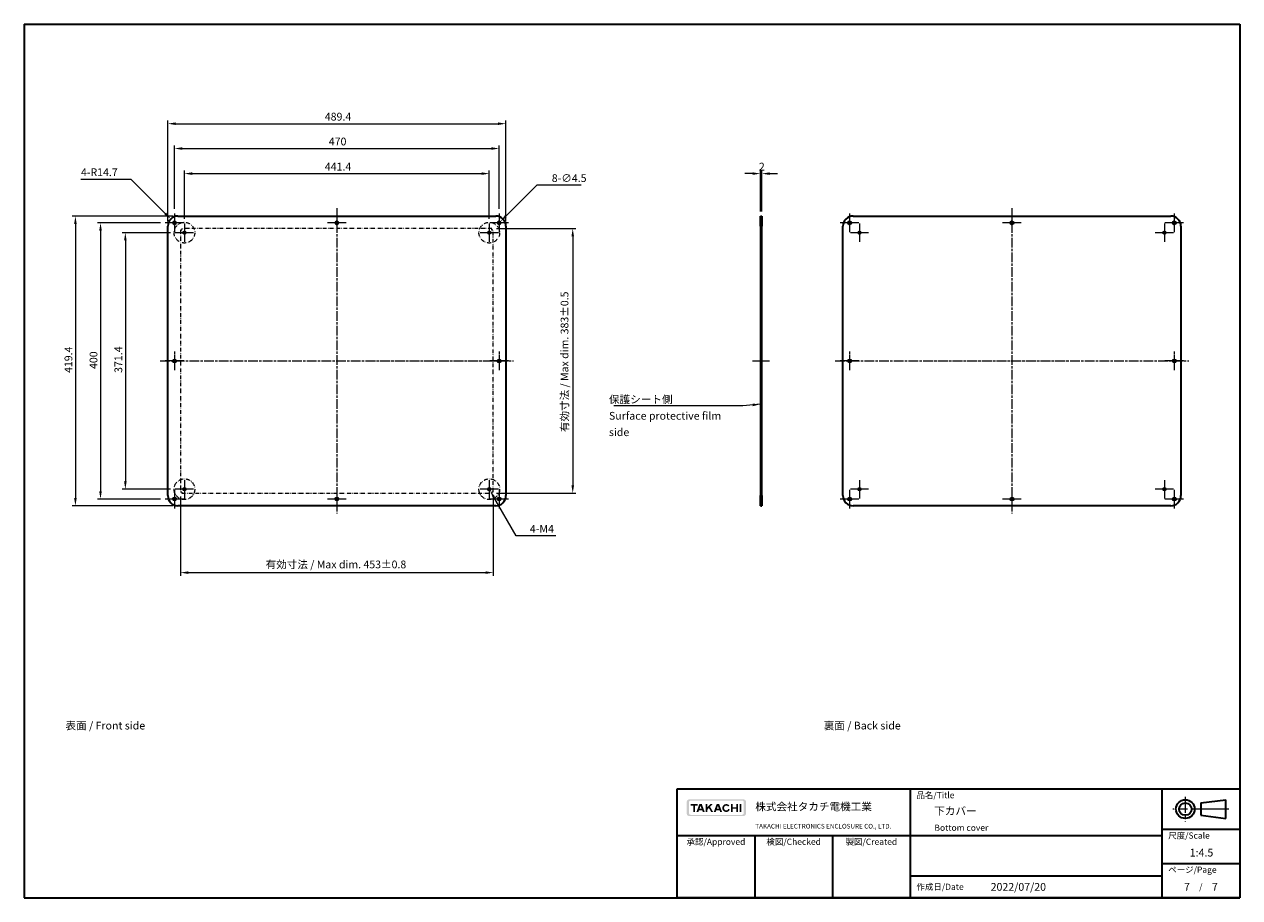
# Model space of a CAD drawing. Units: millimetres. Extents: x 0 to 11008, y 0 to 2108.
# Drawn here: x 9248 to 11008, y 0 to 1264 of the extents above; entities that cross this region are included whole.
import ezdxf
from ezdxf.enums import TextEntityAlignment as Align

# ---------------------------------------------------------------- set-up
doc = ezdxf.new("R2010")
doc.units = ezdxf.units.MM
doc.header["$LTSCALE"] = 2.5
doc.linetypes.add('CHAIN', pattern=[0.35429999999999995, 0.2362, -0.0295, 0.0591, -0.0295])
doc.linetypes.add('DASH_DOUBLE_DOT', pattern=[0.43979999999999997, 0.24, -0.06, 0.0098, -0.06, 0.01, -0.06])
doc.layers.get('Defpoints').update_dxf_attribs({"lineweight": 25})
for name, color, linetype, lineweight in [('Border (ISO)', 7, 'Continuous', 35), ('Center Mark (ISO)', 131, 'Continuous', 18), ('Centerline (ISO)', 131, 'Continuous', 18), ('Dimension (ISO)', 7, 'Continuous', 18), ('Dimension (ISO) @ 1', 7, 'Continuous', 18), ('Hatch (ISO)', 1, 'Continuous', 18), ('Sketch Geometry (ISO)', 7, 'Continuous', 18), ('Symbol (ISO)', 7, 'Continuous', 18), ('Symbol (ISO) @ 1', 7, 'Continuous', 18), ('Title (ISO)', 7, 'Continuous', 35), ('Visible (ISO)', 7, 'Continuous', 35), ('Visible Narrow (ISO)', 7, 'Continuous', 25)]:
    doc.layers.add(name, color=color, linetype=linetype, lineweight=lineweight)
doc.styles.add('Note Text (TK)', font='MS PGothic.ttf')
doc.styles.add('文字スタイル67', font='arial.ttf')
doc.styles.add('文字スタイル80', font='arial.ttf')
doc.dimstyles.new('Default - Method 1b (TK)', dxfattribs={"dimscale": 2.5, "dimtxt": 2.5, "dimasz": 2.5, "dimexe": 1, "dimexo": 1.499999999999999, "dimgap": 1, "dimtad": 1, "dimrnd": 1e-08, "dimdsep": 46, "dimtxsty": 'Note Text (TK)', "dimcen": 0.09, "dimdle": 5, "dimclrd": 100, "dimclre": 100, "dimclrt": 7, "dimadec": 1, "dimazin": 1, "dimtfac": 1, "dimtmove": 0, "dimatfit": 3, "dimfxl": 1, "dimtolj": 1, "dimlwd": -1, "dimlwe": -1, "dimarcsym": 0})
doc.dimstyles.new('Default - Method 1b (TK)$7', dxfattribs={"dimscale": 2.5, "dimtxt": 2.5, "dimasz": 2.5, "dimexe": 1, "dimexo": 1.499999999999999, "dimgap": 1, "dimtad": 1, "dimrnd": 1e-08, "dimdsep": 46, "dimtxsty": 'Note Text (TK)', "dimcen": 0.09, "dimdle": 5, "dimclrd": 100, "dimclre": 100, "dimclrt": 7, "dimadec": 1, "dimazin": 1, "dimtfac": 1, "dimtmove": 0, "dimatfit": 3, "dimfxl": 1, "dimtolj": 1, "dimlwd": -1, "dimlwe": -1, "dimarcsym": 0})

# ---------------------------------------------------------------- blocks, each defined once
blk = doc.blocks.new('図面枠 tk図枠')
at = {"layer": 'Border (ISO)'}
for p, q in [((14.49999999999999, 289), (405.4999999999999, 289)), ((14.49999999999999, 289), (14.50000000000001, 8.000000000000007)), ((405.4999999999999, 289), (405.4999999999999, 8.000000000000007)), ((14.50000000000001, 8.000000000000007), (405.4999999999999, 8.000000000000007))]:
    blk.add_line(p, q, dxfattribs=at)
blk = doc.blocks.new('表題欄 tk表題欄')
at = {"layer": 'Hatch (ISO)'}
h = blk.add_hatch(color=256, dxfattribs=at)
edge = h.paths.add_edge_path(flags=0)
edge.add_arc((95.57537688673352, 236.2990653650367), 0.5958259999999996, 269.9999999999897, 360)
edge.add_line((96.17120288673351, 236.2990653650368), (96.17120288673348, 239.7107813650365))
edge.add_arc((95.5753768867335, 239.7107813650366), 0.5958259999999996, 0, 90.0000000000068)
edge.add_line((95.57537688673342, 240.3066073650366), (79.13710888673356, 240.3066073650366))
edge.add_arc((79.13710888673353, 239.7107813650366), 0.5958259999999996, 89.99999999999744, 180)
edge.add_line((78.54128288673353, 239.7107813650365), (78.54128288673331, 236.2990653650368))
edge.add_arc((79.13710888673332, 236.2990653650365), 0.5958259999999996, 180, 270.0000000000231)
edge.add_line((79.13710888673356, 235.7032393650365), (95.57537688673342, 235.7032393650367))
edge = h.paths.add_edge_path()
edge.add_line((77.83935088673357, 239.9556413650366), (77.83935088673357, 236.0542053650368))
edge.add_arc((78.54128288673346, 236.0542053650367), 0.7019319999998935, 180, 270.0000000000087)
edge.add_line((78.54128288673357, 235.3522733650368), (96.17120288673352, 235.3522733650368))
edge.add_arc((96.17120288673351, 236.0542053650367), 0.7019319999998921, 270, 360)
edge.add_line((96.8731348867334, 236.0542053650368), (96.87313488673352, 239.9556413650366))
edge.add_arc((96.1712028867336, 239.9556413650367), 0.7019319999998921, 0, 90.00000000000873)
edge.add_line((96.17120288673348, 240.6575733650367), (78.54128288673357, 240.6575733650366))
edge.add_arc((78.54128288673357, 239.9556413650366), 0.7019319999999984, 90, 180)
for points in [[(79.07181288673355, 239.1476033650369), (79.07181288673355, 238.6578833650367), (79.92066088673353, 238.6578833650367), (79.92066088673353, 236.6581933650368), (80.50832488673353, 236.6581933650368), (80.50832488673353, 238.6578833650367), (81.35717288673355, 238.6578833650367), (81.35717288673355, 239.1476033650369)], [(85.68407849525303, 236.6581933650368), (84.9434673993943, 237.8918698287545), (84.41792288673358, 237.3246628822781), (84.41792288673358, 236.6581933650368), (83.89555488673355, 236.6581933650368), (83.89555488673355, 239.1476033650369), (84.41792288673358, 239.1476033650369), (84.41792288673358, 238.0993979968839), (85.38913556809511, 239.1476033650369), (86.10696490847272, 239.1476033650369), (85.31925422435492, 238.2974470774499), (86.30334488673353, 236.6581933650368)], [(92.09142939614459, 239.1476033650369), (92.09142939614459, 236.6581933650368), (92.60971639614465, 236.6581933650368), (92.60971639614465, 237.6580383650368), (93.76872039614462, 237.6580383650368), (93.76872039614462, 236.6581933650368), (94.28700739614459, 236.6581933650368), (94.28700739614459, 239.1476033650369), (93.76872039614462, 239.1476033650369), (93.76872039614462, 238.1477583650367), (92.60971639614465, 238.1477583650367), (92.60971639614465, 239.1476033650369)], [(94.84202339614467, 239.1476033650369), (94.84202339614467, 236.6581933650368), (95.36439139614473, 236.6581933650368), (95.36439139614473, 239.1476033650369)]]:
    blk.add_hatch(color=256, dxfattribs=at).paths.add_polyline_path(points)
h = blk.add_hatch(color=256, dxfattribs=at)
h.paths.add_polyline_path([(82.59020695886475, 237.7110913650368), (81.95242681460243, 237.7110913650368), (82.27131688673356, 238.5794973650367)], flags=0)
h.paths.add_polyline_path([(82.77903014574996, 237.1968853650368), (81.76360362771717, 237.1968853650368), (81.56578886050404, 236.6581933650368), (80.94907288673355, 236.6581933650368), (81.86321688673357, 239.1476033650369), (82.67941688673353, 239.1476033650369), (83.59356088673351, 236.6581933650368), (82.97684491296302, 236.6581933650368)])
h = blk.add_hatch(color=256, dxfattribs=at)
h.paths.add_polyline_path([(87.52707281460246, 237.7110913650368), (88.16485295886469, 237.7110913650368), (87.84596288673359, 238.5794973650367)], flags=0)
h.paths.add_polyline_path([(87.14043486050403, 236.6581933650368), (87.3382496277172, 237.1968853650368), (88.35367614574989, 237.1968853650368), (88.551490912963, 236.6581933650368), (89.16820688673343, 236.6581933650368), (88.25406288673352, 239.1476033650369), (87.43786288673356, 239.1476033650369), (86.52371888673358, 236.6581933650368)])
h = blk.add_hatch(color=256, dxfattribs=at)
edge = h.paths.add_edge_path()
edge.add_arc((90.52309888673334, 237.9028983650369), 1.273272000000011, 38.55054079078439, 336.5820184016556)
edge.add_line((91.69149139614446, 237.3968543650369), (91.17255542714857, 237.6216113977801))
edge.add_ellipse((90.52309888673352, 237.9028983650369), major_axis=(0, -0.7998759999999119), ratio=0.8673469387756529, start_angle=128.5505407907963, end_angle=426.582018401653, ccw=False)
edge.add_line((91.09381514418376, 238.3576891122095), (91.51887237036831, 238.6964075050431))
at = {"layer": 'Title (ISO)'}
for p, q in [((74.70882392282105, 244.052739026017), (255.7088239228211, 244.052739026017)), ((74.70882392282105, 209.052739026017), (74.70882392282105, 244.052739026017)), ((149.7088239228211, 244.052739026017), (149.7088239228211, 209.052739026017)), ((230.7088239228211, 244.052739026017), (230.7088239228211, 209.052739026017)), ((255.7088239228211, 244.052739026017), (255.7088239228211, 209.052739026017)), ((243.2088239228211, 239.552739026017), (251.2088239228211, 240.5527390260171)), ((243.2088239228211, 239.552739026017), (243.2088239228211, 235.552739026017)), ((251.2088239228211, 234.552739026017), (251.2088239228211, 240.5527390260171)), ((243.2088239228211, 235.552739026017), (251.2088239228211, 234.552739026017)), ((230.7088239228211, 231.052739026017), (255.7088239228211, 231.052739026017)), ((74.70882392282105, 229.052739026017), (230.7088239228211, 229.052739026017)), ((99.70882392282108, 229.052739026017), (99.70882392282108, 209.052739026017)), ((124.708823922821, 229.052739026017), (124.708823922821, 209.052739026017)), ((230.7088239228211, 220.052739026017), (255.7088239228211, 220.052739026017)), ((149.7088239228211, 216.052739026017), (230.7088239228211, 216.052739026017)), ((255.7088239228211, 209.052739026017), (74.70882392282105, 209.052739026017))]:
    blk.add_line(p, q, dxfattribs=at)
at = {"layer": 'Title (ISO)', "color": 4, "linetype": 'CHAIN', "lineweight": 18, "ltscale": 8.889559745788574}
blk.add_line((238.2088239228211, 241.552739026017), (238.2088239228211, 233.552739026017), dxfattribs=at)
at = {"layer": 'Title (ISO)', "color": 4, "linetype": 'CHAIN', "lineweight": 18, "ltscale": 20.00163269042969}
blk.add_line((252.2088239228211, 237.552739026017), (234.2088239228211, 237.552739026017), dxfattribs=at)
at = {"layer": 'Title (ISO)'}
for radius in [3, 2]:
    blk.add_circle((238.2088239228211, 237.552739026017), radius, dxfattribs=at)
at = {"layer": 'Title (ISO)', "color": 1, "char_height": 2.000000029802322, "line_spacing_factor": 1.5, "style": 'Note Text (TK)'}
for s, insert, attachment_point in [('\\fＭＳ Ｐゴシック|b0|i0;{\\H2.0000;品名/Title}', (151.708823922821, 242.052739026017), 4), ('\\fＭＳ Ｐゴシック|b0|i0;{\\H2.0000;承認/Approved}', (87.20882392282108, 227.052739026017), 5), ('\\fＭＳ Ｐゴシック|b0|i0;{\\H2.0000;検図/Checked}', (112.208823922821, 227.052739026017), 5), ('\\fＭＳ Ｐゴシック|b0|i0;{\\H2.0000;製図/Created}', (137.2088239228211, 227.052739026017), 5), ('\\fＭＳ Ｐゴシック|b0|i0;{\\H2.0000;尺度/Scale}', (232.7088239228211, 229.052739026017), 4), ('\\fＭＳ Ｐゴシック|b0|i0;{\\H2.0000;ページ/Page}', (232.7088239228211, 218.052739026017), 4), ('\\fＭＳ Ｐゴシック|b0|i0;{\\H2.0000;作成日/Date}', (151.708823922821, 212.552739026017), 4)]:
    blk.add_mtext(s, dxfattribs=dict(at, insert=insert, attachment_point=attachment_point))
at = {"layer": 'Title (ISO)', "color": 7, "line_spacing_factor": 1.5, "style": 'Note Text (TK)'}
for s, insert, char_height, attachment_point in [('株式会社タカチ電機工業', (99.87313488673345, 238.052739026017), 2.5, 4), ('\\fArial|b0|i0;{\\H1.4986;TAKACHI ELECTRONICS ENCLOSURE CO., LTD.}', (99.87313488673342, 232.052739026017), 1.49859994649887, 4), ('\\fＭＳ Ｐゴシック|b0|i0;{\\H2.0000;/}', (243.2088239228211, 212.5527390260171), 2.000000029802322, 5)]:
    blk.add_mtext(s, dxfattribs=dict(at, insert=insert, char_height=char_height, attachment_point=attachment_point))
at = {"layer": 'Title (ISO)', "color": 7}
for tag, p, height, style in [('<品名>_001', (157.524164831912, 235.7388185714716), 2.5, 'Note Text (TK)'), ('<Title>_001', (157.5099153201013, 230.6521250748138), 1.800000071525573, '文字スタイル80'), ('作成日_001', (175.5824034682756, 211.2814322078352), 2.5, 'Note Text (TK)'), ('<ページ_No.>_001', (237.9488807410029, 211.3027390260171), 2.5, 'Note Text (TK)'), ('<総ページ数>_001', (246.7926307410029, 211.3027390260171), 2.5, 'Note Text (TK)')]:
    blk.add_attdef(tag, p, '', height=height, dxfattribs=dict(at, style=style))
at = {"layer": 'Title (ISO)', "color": 7, "style": 'Note Text (TK)'}
blk.add_attdef('<尺度>', text='', height=2.5, dxfattribs=at).set_placement((243.2088239228211, 223.5527390260171), align=Align.MIDDLE_CENTER)
blk = doc.blocks.new('*D91')
at = {"layer": 'Defpoints', "color": 0}
for p in [(9945.668592028782, 1120.624611281564), (9456.26859202878, 972.1246112815643), (9945.668592028782, 972.1246112815643)]:
    blk.add_point(p, dxfattribs=at)
at = {"layer": 'Dimension (ISO)', "color": 100}
for p, q in [((9456.26859202878, 978.8746112815644), (9456.26859202878, 1125.124611281564)), ((9467.518592028779, 1120.624611281564), (9934.41859202878, 1120.624611281564)), ((9945.668592028782, 978.8746112815644), (9945.668592028782, 1125.124611281564))]:
    blk.add_line(p, q, dxfattribs=at)
for points in [[(9467.518592028779, 1122.499611281564), (9467.518592028779, 1118.749611281564), (9456.26859202878, 1120.624611281564)], [(9934.41859202878, 1122.499611281564), (9934.41859202878, 1118.749611281564), (9945.668592028782, 1120.624611281564)]]:
    blk.add_solid(points, dxfattribs=at)
at = {"layer": 'Dimension (ISO)', "color": 7, "insert": (9683.486347710597, 1130.749611281564), "char_height": 11.25, "attachment_point": 4, "style": 'Note Text (TK)'}
blk.add_mtext('\\A1;489.4', dxfattribs=at)
blk = doc.blocks.new('*D92')
at = {"layer": 'Defpoints', "color": 0}
for p in [(9935.96859202878, 1084.682469587445), (9465.96859202878, 990.6246112815644), (9935.96859202878, 990.6246112815644)]:
    blk.add_point(p, dxfattribs=at)
at = {"layer": 'Dimension (ISO)', "color": 100}
for p, q in [((9465.96859202878, 997.3746112815645), (9465.96859202878, 1089.182469587445)), ((9477.21859202878, 1084.682469587445), (9924.71859202878, 1084.682469587445)), ((9935.96859202878, 997.3746112815645), (9935.96859202878, 1089.182469587445))]:
    blk.add_line(p, q, dxfattribs=at)
for points in [[(9477.21859202878, 1086.557469587446), (9477.21859202878, 1082.807469587446), (9465.96859202878, 1084.682469587445)], [(9924.71859202878, 1086.557469587446), (9924.71859202878, 1082.807469587446), (9935.96859202878, 1084.682469587445)]]:
    blk.add_solid(points, dxfattribs=at)
at = {"layer": 'Dimension (ISO)', "color": 7, "insert": (9689.271148846961, 1094.807469587445), "char_height": 11.25, "attachment_point": 4, "style": 'Note Text (TK)'}
blk.add_mtext('\\A1;470', dxfattribs=at)
blk = doc.blocks.new('*D93')
at = {"layer": 'Defpoints', "color": 0}
for p in [(9921.66859202878, 1048.324611281565), (9480.26859202878, 976.0746112815651), (9921.66859202878, 976.0746112815651)]:
    blk.add_point(p, dxfattribs=at)
at = {"layer": 'Dimension (ISO)', "color": 100}
for p, q in [((9480.26859202878, 982.8246112815651), (9480.26859202878, 1052.824611281565)), ((9491.51859202878, 1048.324611281565), (9910.418592028782, 1048.324611281565)), ((9921.66859202878, 982.8246112815651), (9921.66859202878, 1052.824611281565))]:
    blk.add_line(p, q, dxfattribs=at)
for points in [[(9491.51859202878, 1050.199611281565), (9491.51859202878, 1046.449611281565), (9480.26859202878, 1048.324611281565)], [(9910.418592028782, 1050.199611281565), (9910.418592028782, 1046.449611281565), (9921.66859202878, 1048.324611281565)]]:
    blk.add_solid(points, dxfattribs=at)
at = {"layer": 'Dimension (ISO)', "color": 7, "insert": (9683.486347710597, 1058.449611281565), "char_height": 11.25, "attachment_point": 4, "style": 'Note Text (TK)'}
blk.add_mtext('\\A1;441.4', dxfattribs=at)
blk = doc.blocks.new('*D94')
at = {"layer": 'Defpoints', "color": 0}
for p in [(10316.18246989675, 1048.324611281565), (10314.18246989675, 986.8246112815651), (10316.18246989675, 986.8246112815651)]:
    blk.add_point(p, dxfattribs=at)
at = {"layer": 'Dimension (ISO)', "color": 100}
for p, q in [((10302.93246989675, 1048.324611281565), (10291.68246989676, 1048.324611281565)), ((10314.18246989675, 993.5746112815651), (10314.18246989675, 1052.824611281565)), ((10314.18246989675, 1048.324611281565), (10316.18246989675, 1048.324611281565)), ((10316.18246989675, 993.5746112815651), (10316.18246989675, 1052.824611281565)), ((10327.43246989676, 1048.324611281565), (10338.68246989676, 1048.324611281565))]:
    blk.add_line(p, q, dxfattribs=at)
for points in [[(10302.93246989675, 1050.199611281565), (10302.93246989675, 1046.449611281565), (10314.18246989675, 1048.324611281565)], [(10327.43246989676, 1050.199611281565), (10327.43246989676, 1046.449611281565), (10316.18246989675, 1048.324611281565)]]:
    blk.add_solid(points, dxfattribs=at)
at = {"layer": 'Dimension (ISO)', "color": 7, "insert": (10311.92252671494, 1058.449611281565), "char_height": 11.25, "attachment_point": 4, "style": 'Note Text (TK)'}
blk.add_mtext('\\A1;2', dxfattribs=at)
blk = doc.blocks.new('*D95')
at = {"layer": 'Defpoints', "color": 0}
for p in [(9470.968592028781, 986.8246112815656), (9322.468592028781, 567.4246112815657), (9470.968592028781, 567.4246112815657)]:
    blk.add_point(p, dxfattribs=at)
at = {"layer": 'Dimension (ISO)', "color": 100}
for p, q in [((9464.218592028785, 986.8246112815656), (9317.968592028783, 986.8246112815656)), ((9322.468592028781, 975.5746112815655), (9322.468592028781, 578.6746112815657)), ((9464.218592028785, 567.4246112815657), (9317.968592028783, 567.4246112815657))]:
    blk.add_line(p, q, dxfattribs=at)
for points in [[(9320.593592028783, 975.5746112815655), (9324.343592028785, 975.5746112815655), (9322.468592028781, 986.8246112815656)], [(9320.593592028783, 578.6746112815657), (9324.343592028785, 578.6746112815657), (9322.468592028781, 567.4246112815657)]]:
    blk.add_solid(points, dxfattribs=at)
at = {"layer": 'Dimension (ISO)', "color": 7, "insert": (9312.343592028781, 759.6423669633825), "char_height": 11.25, "attachment_point": 4, "rotation": 90, "style": 'Note Text (TK)'}
blk.add_mtext('\\A1;419.4', dxfattribs=at)
blk = doc.blocks.new('*D96')
at = {"layer": 'Defpoints', "color": 0}
for p in [(9452.468592028785, 977.1246112815649), (9358.817923466488, 577.1246112815646), (9452.468592028785, 577.1246112815646)]:
    blk.add_point(p, dxfattribs=at)
at = {"layer": 'Dimension (ISO)', "color": 100}
for p, q in [((9445.718592028781, 977.1246112815649), (9354.317923466488, 977.1246112815649)), ((9358.817923466488, 965.8746112815649), (9358.817923466488, 588.3746112815646)), ((9445.718592028781, 577.1246112815646), (9354.317923466488, 577.1246112815646))]:
    blk.add_line(p, q, dxfattribs=at)
for points in [[(9356.942923466488, 965.8746112815649), (9360.692923466486, 965.8746112815649), (9358.817923466488, 977.1246112815649)], [(9356.942923466488, 588.3746112815646), (9360.692923466486, 588.3746112815646), (9358.817923466488, 577.1246112815646)]]:
    blk.add_solid(points, dxfattribs=at)
at = {"layer": 'Dimension (ISO)', "color": 7, "insert": (9348.692923466486, 765.4271680997462), "char_height": 11.25, "attachment_point": 4, "rotation": 90, "style": 'Note Text (TK)'}
blk.add_mtext('\\A1;400', dxfattribs=at)
blk = doc.blocks.new('*D97')
at = {"layer": 'Defpoints', "color": 0}
for p in [(9467.018592028784, 962.8246112815656), (9394.768592028782, 591.4246112815657), (9467.018592028784, 591.4246112815657)]:
    blk.add_point(p, dxfattribs=at)
at = {"layer": 'Dimension (ISO)', "color": 100}
for p, q in [((9460.268592028784, 962.8246112815656), (9390.268592028782, 962.8246112815656)), ((9394.768592028782, 951.5746112815655), (9394.768592028782, 602.6746112815657)), ((9460.268592028784, 591.4246112815657), (9390.268592028782, 591.4246112815657))]:
    blk.add_line(p, q, dxfattribs=at)
for points in [[(9392.893592028782, 951.5746112815655), (9396.643592028782, 951.5746112815655), (9394.768592028782, 962.8246112815656)], [(9392.893592028782, 602.6746112815657), (9396.643592028782, 602.6746112815657), (9394.768592028782, 591.4246112815657)]]:
    blk.add_solid(points, dxfattribs=at)
at = {"layer": 'Dimension (ISO)', "color": 7, "insert": (9384.64359202878, 759.7702078724735), "char_height": 11.25, "attachment_point": 4, "rotation": 90, "style": 'Note Text (TK)'}
blk.add_mtext('\\A1;371.4', dxfattribs=at)
blk = doc.blocks.new('*D98')
at = {"layer": 'Defpoints', "color": 0}
for p in [(9460.57412234534, 982.5190809650084), (9470.96859202878, 972.124611281567)]:
    blk.add_point(p, dxfattribs=at)
at = {"layer": 'Dimension (ISO)', "color": 100}
for p, q in [((9330.545738377059, 1040.229449766524), (9402.863753543817, 1040.229449766525)), ((9402.863753543817, 1040.229449766525), (9452.619171056993, 990.4740322533571))]:
    blk.add_line(p, q, dxfattribs=at)
blk.add_solid([(9453.944996271715, 991.7998574680822), (9451.293345842267, 989.1482070386327), (9460.57412234534, 982.5190809650084)], dxfattribs=at)
at = {"layer": 'Dimension (ISO)', "color": 7, "insert": (9330.545738377059, 1050.331949766525), "char_height": 11.25, "attachment_point": 4, "style": 'Note Text (TK)'}
blk.add_mtext('\\A1;\\fＭＳ Ｐゴシック|b0|i0;{\\H11.2050;4-R14.7}', dxfattribs=at)
blk = doc.blocks.new('*D99')
at = {"layer": 'Defpoints', "color": 0}
for p in [(9934.37760177111, 975.5336210238974), (9937.55958228645, 978.7156015392349)]:
    blk.add_point(p, dxfattribs=at)
at = {"layer": 'Dimension (ISO)', "color": 100}
for p, q in [((9990.548852573547, 1031.704871826256), (9945.514533574806, 986.6705528275771)), ((10054.60369372846, 1031.704871826256), (9990.548852573547, 1031.704871826256)), ((9935.563592028779, 977.1246112815671), (9936.373592028782, 977.124611281566)), ((9935.96859202878, 976.7196112815653), (9935.96859202878, 977.5296112815658))]:
    blk.add_line(p, q, dxfattribs=at)
blk.add_solid([(9944.188708360081, 987.9963780423022), (9946.840358789528, 985.3447276128509), (9937.55958228645, 978.7156015392349)], dxfattribs=at)
at = {"layer": 'Dimension (ISO)', "color": 7, "insert": (10012.13929031937, 1041.807371826257), "char_height": 11.25, "attachment_point": 4, "style": 'Note Text (TK)'}
blk.add_mtext('\\A1;\\fＭＳ Ｐゴシック|b0|i0;{\\H11.2050;8-∅4.5}', dxfattribs=at)
blk = doc.blocks.new('*D100')
at = {"layer": 'Defpoints', "color": 0}
for p in [(9474.46859202878, 587.6246112815644), (9927.46859202878, 587.6246112815644), (9927.46859202878, 470.6246112815644)]:
    blk.add_point(p, dxfattribs=at)
at = {"layer": 'Dimension (ISO)', "color": 100}
for p, q in [((9474.46859202878, 580.8746112815644), (9474.46859202878, 466.1246112815644)), ((9927.46859202878, 580.8746112815644), (9927.46859202878, 466.1246112815644)), ((9485.71859202878, 470.6246112815644), (9916.21859202878, 470.6246112815644))]:
    blk.add_line(p, q, dxfattribs=at)
for points in [[(9485.71859202878, 472.4996112815643), (9485.71859202878, 468.7496112815644), (9474.46859202878, 470.6246112815644)], [(9916.21859202878, 472.4996112815643), (9916.21859202878, 468.7496112815644), (9927.46859202878, 470.6246112815644)]]:
    blk.add_solid(points, dxfattribs=at)
at = {"layer": 'Dimension (ISO)', "color": 7, "insert": (9597.927157369688, 482.509724917928), "char_height": 11.25, "attachment_point": 4, "style": 'Note Text (TK)'}
blk.add_mtext('\\A1;\\fＭＳ Ｐゴシック|b0|i0;{\\H11.2050;有効寸法 / Max dim. 453±0.8}', dxfattribs=at)
blk = doc.blocks.new('*D101')
at = {"layer": 'Defpoints', "color": 0}
for p in [(9925.468592028783, 968.6246112815649), (9925.468592028783, 585.6246112815646), (10042.46859202878, 585.6246112815647)]:
    blk.add_point(p, dxfattribs=at)
at = {"layer": 'Dimension (ISO)', "color": 100}
for p, q in [((9932.218592028783, 968.6246112815649), (10046.96859202878, 968.624611281565)), ((10042.46859202878, 957.374611281565), (10042.46859202878, 596.8746112815647)), ((9932.218592028783, 585.6246112815646), (10046.96859202878, 585.6246112815647))]:
    blk.add_line(p, q, dxfattribs=at)
for points in [[(10040.59359202878, 957.374611281565), (10044.34359202878, 957.374611281565), (10042.46859202878, 968.624611281565)], [(10040.59359202878, 596.8746112815647), (10044.34359202878, 596.8746112815647), (10042.46859202878, 585.6246112815647)]]:
    blk.add_solid(points, dxfattribs=at)
at = {"layer": 'Dimension (ISO)', "color": 7, "insert": (10030.58347839241, 674.115009008837), "char_height": 11.25, "attachment_point": 4, "rotation": 90, "style": 'Note Text (TK)'}
blk.add_mtext('\\A1;\\fＭＳ Ｐゴシック|b0|i0;{\\H11.2050;有効寸法 / Max dim. 383±0.5}', dxfattribs=at)
blk = doc.blocks.new('*D90')
at = {"layer": 'Defpoints', "color": 0}
for p in [(9920.668592028778, 593.1566620891304), (9922.668592028782, 589.6925604739967)]:
    blk.add_point(p, dxfattribs=at)
at = {"layer": 'Dimension (ISO)', "color": 100}
for p, q in [((9921.26359202878, 591.4246112815654), (9922.073592028779, 591.4246112815634)), ((9921.66859202878, 591.0196112815651), (9921.66859202878, 591.8296112815651)), ((9960.647923154835, 523.9104293262625), (9928.293592028785, 579.9497746814245)), ((10018.11188885794, 523.9104293262621), (9960.647923154835, 523.9104293262625))]:
    blk.add_line(p, q, dxfattribs=at)
blk.add_solid([(9929.917389660879, 580.8872746814254), (9926.669794396688, 579.0122746814236), (9922.668592028782, 589.6925604739967)], dxfattribs=at)
at = {"layer": 'Dimension (ISO)', "color": 7, "insert": (9976.94711613067, 534.0354293262621), "char_height": 11.25, "attachment_point": 4, "style": 'Note Text (TK)'}
blk.add_mtext('\\A1; \\fＭＳ Ｐゴシック|b0|i0;4-M4', dxfattribs=at)

msp = doc.modelspace()

# ---------------------------------------------------------------- linework, layer by layer
at = {"layer": 'Center Mark (ISO)', "linetype": 'CHAIN', "ltscale": 6.667144298553466}
for p, q in [((9465.96859202878, 990.6246112815644), (9465.96859202878, 963.6246112815644)), ((9700.96859202878, 990.6246112815644), (9700.96859202878, 963.6246112815644)), ((9935.96859202878, 990.6246112815644), (9935.96859202878, 963.6246112815644)), ((10443.29212065494, 990.6246112815644), (10443.29212065494, 963.6246112815644)), ((10678.29212065494, 990.6246112815644), (10678.29212065494, 963.6246112815644)), ((10913.29212065494, 990.6246112815644), (10913.29212065494, 963.6246112815644)), ((9479.468592028777, 977.1246112815644), (9452.46859202878, 977.1246112815644)), ((9714.46859202878, 977.1246112815644), (9687.468592028777, 977.1246112815644)), ((9949.46859202878, 977.1246112815644), (9922.46859202878, 977.1246112815644)), ((10456.79212065494, 977.1246112815644), (10429.79212065494, 977.1246112815644)), ((10691.79212065494, 977.1246112815644), (10664.79212065494, 977.1246112815644)), ((10926.79212065494, 977.1246112815644), (10899.79212065494, 977.1246112815644)), ((9479.468592028777, 777.1246112815644), (9452.46859202878, 777.1246112815644)), ((9465.96859202878, 790.6246112815644), (9465.96859202878, 763.6246112815643)), ((9949.46859202878, 777.1246112815644), (9922.46859202878, 777.1246112815644)), ((9935.96859202878, 790.6246112815644), (9935.96859202878, 763.6246112815643)), ((10456.79212065494, 777.1246112815644), (10429.79212065494, 777.1246112815644)), ((10443.29212065494, 790.6246112815644), (10443.29212065494, 763.6246112815643)), ((10926.79212065494, 777.1246112815644), (10899.79212065494, 777.1246112815644)), ((10913.29212065494, 790.6246112815644), (10913.29212065494, 763.6246112815643)), ((9465.96859202878, 590.6246112815644), (9465.96859202878, 563.6246112815643)), ((9700.96859202878, 590.6246112815644), (9700.96859202878, 563.6246112815643)), ((9935.96859202878, 590.6246112815644), (9935.96859202878, 563.6246112815643)), ((10443.29212065494, 590.6246112815644), (10443.29212065494, 563.6246112815643)), ((10678.29212065494, 590.6246112815644), (10678.29212065494, 563.6246112815643)), ((10913.29212065494, 590.6246112815644), (10913.29212065494, 563.6246112815643)), ((9479.468592028777, 577.1246112815644), (9452.46859202878, 577.1246112815644)), ((9714.46859202878, 577.1246112815644), (9687.468592028777, 577.1246112815644)), ((9949.46859202878, 577.1246112815644), (9922.46859202878, 577.1246112815644)), ((10456.79212065494, 577.1246112815644), (10429.79212065494, 577.1246112815644)), ((10691.79212065494, 577.1246112815644), (10664.79212065494, 577.1246112815644)), ((10926.79212065494, 577.1246112815644), (10899.79212065494, 577.1246112815644))]:
    msp.add_line(p, q, dxfattribs=at)
at = {"layer": 'Center Mark (ISO)', "linetype": 'CHAIN', "ltscale": 6.543676853179931}
for p, q in [((9480.26859202878, 976.0746112815651), (9480.26859202878, 949.574611281565)), ((9921.66859202878, 976.0746112815651), (9921.66859202878, 949.574611281565)), ((10457.59212065494, 976.0746112815651), (10457.59212065494, 949.574611281565)), ((10898.99212065494, 976.0746112815651), (10898.99212065494, 949.574611281565)), ((9493.51859202878, 962.824611281565), (9467.01859202878, 962.824611281565)), ((9934.918592028782, 962.824611281565), (9908.41859202878, 962.824611281565)), ((10470.84212065494, 962.824611281565), (10444.34212065495, 962.824611281565)), ((10912.24212065494, 962.824611281565), (10885.74212065494, 962.824611281565)), ((9480.26859202878, 604.6746112815655), (9480.26859202878, 578.1746112815654)), ((9921.66859202878, 604.6746112815655), (9921.66859202878, 578.1746112815654)), ((10457.59212065494, 604.6746112815655), (10457.59212065494, 578.1746112815654)), ((10898.99212065494, 604.6746112815655), (10898.99212065494, 578.1746112815654)), ((9493.51859202878, 591.4246112815654), (9467.01859202878, 591.4246112815654)), ((9934.918592028782, 591.4246112815654), (9908.41859202878, 591.4246112815654)), ((10470.84212065494, 591.4246112815654), (10444.34212065495, 591.4246112815654)), ((10912.24212065494, 591.4246112815654), (10885.74212065494, 591.4246112815654))]:
    msp.add_line(p, q, dxfattribs=at)
at = {"layer": 'Centerline (ISO)', "linetype": 'CHAIN', "ltscale": 23.99096870422363}
for p, q in [((9700.96859202878, 998.0746112815651), (9700.96859202878, 556.1746112815654)), ((10678.29212065494, 998.0746112815651), (10678.29212065494, 556.1746112815654)), ((9445.01859202878, 777.1246112815644), (9956.918592028782, 777.1246112815644)), ((10422.34212065494, 777.1246112815644), (10934.24212065494, 777.1246112815644))]:
    msp.add_line(p, q, dxfattribs=at)
at = {"layer": 'Centerline (ISO)', "linetype": 'CHAIN', "ltscale": 6.049807071685791}
msp.add_line((10302.93246989676, 777.1246112815644), (10327.43246989676, 777.1246112815644), dxfattribs=at)
at = {"layer": 'Sketch Geometry (ISO)', "color": 4, "linetype": 'DASH_DOUBLE_DOT', "lineweight": 18, "ltscale": 0.3977583944797516}
for p, q in [((9476.468592028777, 968.6246112815643), (9476.468592028777, 966.6246112815644)), ((9925.46859202878, 966.6246112815644), (9925.46859202878, 968.6246112815643)), ((9476.468592028777, 966.6246112815644), (9474.46859202878, 966.6246112815644)), ((9927.46859202878, 966.6246112815644), (9925.46859202878, 966.6246112815644)), ((9474.46859202878, 587.6246112815644), (9476.468592028777, 587.6246112815644)), ((9476.468592028777, 587.6246112815644), (9476.468592028777, 585.6246112815644)), ((9925.46859202878, 585.6246112815644), (9925.46859202878, 587.6246112815644)), ((9925.46859202878, 587.6246112815644), (9927.46859202878, 587.6246112815644))]:
    msp.add_line(p, q, dxfattribs=at)
at = {"layer": 'Sketch Geometry (ISO)', "color": 4, "linetype": 'DASH_DOUBLE_DOT', "lineweight": 18, "ltscale": 9.07483196258545}
for p, q in [((9925.46859202878, 968.6246112815643), (9476.468592028777, 968.6246112815643)), ((9476.468592028777, 585.6246112815644), (9925.46859202878, 585.6246112815644))]:
    msp.add_line(p, q, dxfattribs=at)
at = {"layer": 'Sketch Geometry (ISO)', "color": 4, "linetype": 'DASH_DOUBLE_DOT', "lineweight": 18, "ltscale": 9.119104385375977}
for p, q in [((9474.46859202878, 966.6246112815644), (9474.46859202878, 587.6246112815644)), ((9927.46859202878, 587.6246112815644), (9927.46859202878, 966.6246112815644))]:
    msp.add_line(p, q, dxfattribs=at)
at = {"layer": 'Sketch Geometry (ISO)', "color": 4, "linetype": 'DASH_DOUBLE_DOT', "lineweight": 18, "ltscale": 9.524307250976562}
for centre in [(9480.26859202878, 962.824611281565), (9921.66859202878, 962.824611281565), (9480.26859202878, 591.4246112815654), (9921.66859202878, 591.4246112815654)]:
    msp.add_circle(centre, 14.99999999999999, dxfattribs=at)
at = {"layer": 'Visible (ISO)'}
for p, q in [((9470.96859202878, 986.8246112815651), (9930.96859202878, 986.8246112815651)), ((10314.18246989675, 986.8246112815651), (10316.18246989675, 986.8246112815651)), ((10314.18246989676, 972.1246112815643), (10314.18246989675, 986.8246112815651)), ((10316.18246989675, 986.8246112815651), (10316.18246989676, 972.1246112815643)), ((10448.29212065494, 986.8246112815651), (10908.29212065494, 986.8246112815651)), ((9456.26859202878, 582.1246112815644), (9456.26859202878, 972.1246112815643)), ((9945.668592028782, 972.1246112815643), (9945.668592028782, 582.1246112815644)), ((10314.18246989676, 972.1246112815643), (10314.18246989676, 582.1246112815644)), ((10316.18246989676, 582.1246112815644), (10316.18246989676, 972.1246112815643)), ((10433.59212065494, 582.1246112815644), (10433.59212065494, 972.1246112815643)), ((10922.99212065494, 972.1246112815643), (10922.99212065494, 582.1246112815644)), ((10314.18246989675, 567.4246112815654), (10314.18246989676, 582.1246112815644)), ((10316.18246989676, 582.1246112815644), (10316.18246989675, 567.4246112815654)), ((9930.96859202878, 567.4246112815654), (9470.96859202878, 567.4246112815654)), ((10314.18246989675, 567.4246112815654), (10316.18246989675, 567.4246112815654)), ((10908.29212065494, 567.4246112815654), (10448.29212065494, 567.4246112815654))]:
    msp.add_line(p, q, dxfattribs=at)
for centre, radius in [((9465.96859202878, 977.1246112815644), 2.25), ((9700.96859202878, 977.1246112815644), 2.25), ((9935.96859202878, 977.1246112815644), 2.25), ((10443.29212065494, 977.1246112815644), 2.25), ((10678.29212065494, 977.1246112815644), 2.25), ((10913.29212065494, 977.1246112815644), 2.25), ((9480.26859202878, 962.824611281565), 1.621), ((9921.66859202878, 962.824611281565), 1.621), ((10457.59212065494, 962.824611281565), 1.621), ((10898.99212065494, 962.824611281565), 1.621), ((9465.96859202878, 777.1246112815644), 2.25), ((9935.96859202878, 777.1246112815644), 2.25), ((10443.29212065494, 777.1246112815644), 2.25), ((10913.29212065494, 777.1246112815644), 2.25), ((9480.26859202878, 591.4246112815654), 1.621), ((9921.66859202878, 591.4246112815654), 1.621), ((10457.59212065494, 591.4246112815654), 1.621), ((10898.99212065494, 591.4246112815654), 1.621), ((9465.96859202878, 577.1246112815644), 2.25), ((9700.96859202878, 577.1246112815644), 2.25), ((9935.96859202878, 577.1246112815644), 2.25), ((10443.29212065494, 577.1246112815644), 2.25), ((10678.29212065494, 577.1246112815644), 2.25), ((10913.29212065494, 577.1246112815644), 2.25)]:
    msp.add_circle(centre, radius, dxfattribs=at)
for centre, radius, start, end in [((9470.96859202878, 972.1246112815643), 14.69999999999994, 90, 180), ((9930.96859202878, 972.1246112815643), 14.69999999999999, 0, 90), ((10448.29212065494, 972.1246112815643), 14.69999999999999, 90, 180), ((10908.29212065494, 972.1246112815643), 14.69999999999994, 0, 90), ((9470.96859202878, 582.1246112815644), 14.69999999999999, 180, 270), ((9930.96859202878, 582.1246112815644), 14.69999999999999, 270, 0), ((10448.29212065494, 582.1246112815644), 14.69999999999999, 180, 270), ((10908.29212065494, 582.1246112815644), 14.69999999999999, 270, 0)]:
    msp.add_arc(centre, radius, start, end, dxfattribs=at)
at = {"layer": 'Visible Narrow (ISO)'}
for p, q in [((10314.18246989676, 972.1246112815643), (10316.18246989676, 972.1246112815643)), ((10314.18246989676, 582.1246112815644), (10316.18246989676, 582.1246112815644))]:
    msp.add_line(p, q, dxfattribs=at)
for centre in [(9480.26859202878, 962.824611281565), (9921.66859202878, 962.824611281565), (10457.59212065494, 962.824611281565), (10898.99212065494, 962.824611281565), (9480.26859202878, 591.4246112815654), (9921.66859202878, 591.4246112815654), (10457.59212065494, 591.4246112815654), (10898.99212065494, 591.4246112815654)]:
    msp.add_circle(centre, 2, dxfattribs=at)

# ---------------------------------------------------------------- block references
at = {"xscale": 4.5, "yscale": 4.5, "zscale": 4.5}
msp.add_blockref('図面枠 tk図枠', (9183.249999999998, -35.99999999999989), dxfattribs=at)
ref = msp.add_blockref('表題欄 tk表題欄', (9857.310292347307, -940.7373256170757), dxfattribs=dict(xscale=4.5, yscale=4.5, zscale=4.5))
ref.add_attrib('<品名>_001', '下カバー', (10565.78551136363, 120.0234375000001), dxfattribs={"layer": 'Title (ISO)', "color": 7, "height": 11.25, "style": 'Note Text (TK)'})
ref.add_attrib('<尺度>_001', '1:4.5', (10935.70596590909, 59.62500000000011), dxfattribs={"layer": 'Title (ISO)', "color": 7, "height": 11.25, "style": 'Note Text (TK)'})
ref.add_attrib('作成日_001', '2022/07/20', (10647.46306818182, 10.02911931818193), dxfattribs={"layer": 'Title (ISO)', "color": 7, "height": 11.25, "style": 'Note Text (TK)'})
ref.add_attrib('<Title>_001', 'Bottom cover', (10566.07912686213, 96.82366978397444), dxfattribs={"layer": 'Title (ISO)', "color": 7, "height": 9.00000013411045, "style": '文字スタイル67'})
ref.add_attrib('<ページ_No.>_001', '7', (10927.37713068182, 10.12500000000011), dxfattribs={"layer": 'Title (ISO)', "color": 7, "height": 11.25, "style": 'Note Text (TK)'})
ref.add_attrib('<総ページ数>_001', '7', (10967.87713068182, 10.12500000000011), dxfattribs={"layer": 'Title (ISO)', "color": 7, "height": 11.25, "style": 'Note Text (TK)'})

# ---------------------------------------------------------------- texts
at = {"layer": 'Symbol (ISO)', "color": 7, "char_height": 11.25, "style": 'Note Text (TK)'}
for s, insert, width, attachment_point, line_spacing_factor in [('\\fＭＳ Ｐゴシック|b0|i0;保護シート側\\P\\fＭＳ Ｐゴシック|b0|i0;Surface protective film side', (10094.9041401645, 727.0432595815493), 193.9473795890808, 1, 1.265217423439025), ('\\fＭＳ Ｐゴシック|b0|i0;裏面 / Back side', (10405.76704862065, 249.15763425134), 120.5263173580169, 4, 1.5)]:
    msp.add_mtext(s, dxfattribs=dict(at, insert=insert, width=width, attachment_point=attachment_point, line_spacing_factor=line_spacing_factor))
at = {"layer": 'Symbol (ISO)', "color": 7, "insert": (9308.09293590598, 249.15763425134), "char_height": 11.25, "attachment_point": 4, "line_spacing_factor": 1.5, "style": 'Note Text (TK)'}
msp.add_mtext('\\fＭＳ Ｐゴシック|b0|i0;表面 / Front side', dxfattribs=at)

# ---------------------------------------------------------------- dimensions: what is measured, and where the dimension line sits
at = {"layer": 'Dimension (ISO) @ 1', "color": 100}
dim = msp.add_linear_dim(base=(9945.668592028782, 1120.624611281564), p1=(9456.26859202878, 972.1246112815643), p2=(9945.668592028782, 972.1246112815643), dimstyle='Default - Method 1b (TK)', override={"dimscale": 1, "dimtxt": 11.25, "dimasz": 11.25, "dimexe": 4.5, "dimexo": 6.749999999999999, "dimgap": 4.5, "dimdec": 2, "dimcen": 0.405, "dimtol": 0, "dimlim": 0, "dimtp": 0, "dimtm": 0, "dimtdec": 2, "dimtix": 0, "dimtofl": 0, "dimtmove": 0, "dimatfit": 1}, dxfattribs=at)
dim.commit()
dim.dimension.update_dxf_attribs({"geometry": '*D91', "text_midpoint": (9700.96859202878, 1120.624611281564), "dimtype": 128})
for base, p1, p2, angle, override, picture, middle in [((9935.96859202878, 1084.682469587445), (9465.96859202878, 990.6246112815644), (9935.96859202878, 990.6246112815644), 180, {"dimscale": 1, "dimtxt": 11.25, "dimasz": 11.25, "dimexe": 4.5, "dimexo": 6.749999999999999, "dimgap": 4.5, "dimdec": 2, "dimcen": 0.405, "dimtol": 0, "dimlim": 0, "dimtp": 0, "dimtm": 0, "dimtdec": 2, "dimtix": 0, "dimtofl": 0, "dimtmove": 0, "dimatfit": 1}, '*D92', (9700.96859202878, 1084.682469587445)), ((9921.66859202878, 1048.324611281565), (9480.26859202878, 976.0746112815651), (9921.66859202878, 976.0746112815651), 180, {"dimscale": 1, "dimtxt": 11.25, "dimasz": 11.25, "dimexe": 4.5, "dimexo": 6.749999999999999, "dimgap": 4.5, "dimdec": 2, "dimcen": 0.405, "dimtol": 0, "dimlim": 0, "dimtp": 0, "dimtm": 0, "dimtdec": 2, "dimtix": 0, "dimtofl": 0, "dimtmove": 0, "dimatfit": 1}, '*D93', (9700.96859202878, 1048.324611281565)), ((10316.18246989675, 1048.324611281565), (10314.18246989675, 986.8246112815651), (10316.18246989675, 986.8246112815651), 180, {"dimscale": 1, "dimtxt": 11.25, "dimasz": 11.25, "dimexe": 4.5, "dimexo": 6.749999999999999, "dimgap": 4.5, "dimdec": 2, "dimcen": 0.405, "dimtol": 0, "dimlim": 0, "dimtp": 0, "dimtm": 0, "dimtdec": 2, "dimtix": 0, "dimtofl": 1, "dimtmove": 0, "dimatfit": 1}, '*D94', (10315.18246989675, 1048.324611281565)), ((9322.468592028781, 567.4246112815657), (9470.96859202878, 986.8246112815651), (9470.96859202878, 567.4246112815654), 270, {"dimscale": 1, "dimtxt": 11.25, "dimasz": 11.25, "dimexe": 4.5, "dimexo": 6.749999999999999, "dimgap": 4.5, "dimdec": 2, "dimcen": 0.405, "dimtol": 0, "dimlim": 0, "dimtp": 0, "dimtm": 0, "dimtdec": 2, "dimtix": 0, "dimtofl": 0, "dimtmove": 0, "dimatfit": 1}, '*D95', (9322.468592028781, 777.1246112815644)), ((9358.817923466488, 577.1246112815646), (9452.46859202878, 977.1246112815644), (9452.46859202878, 577.1246112815644), 90, {"dimscale": 1, "dimtxt": 11.25, "dimasz": 11.25, "dimexe": 4.5, "dimexo": 6.749999999999999, "dimgap": 4.5, "dimdec": 2, "dimcen": 0.405, "dimtol": 0, "dimlim": 0, "dimtp": 0, "dimtm": 0, "dimtdec": 2, "dimtix": 0, "dimtofl": 0, "dimtmove": 0, "dimatfit": 1}, '*D96', (9358.817923466482, 777.1246112815644)), ((9394.768592028782, 591.4246112815657), (9467.01859202878, 962.824611281565), (9467.01859202878, 591.4246112815654), 90, {"dimscale": 1, "dimtxt": 11.25, "dimasz": 11.25, "dimexe": 4.5, "dimexo": 6.749999999999999, "dimgap": 4.5, "dimdec": 2, "dimcen": 0.405, "dimtol": 0, "dimlim": 0, "dimtp": 0, "dimtm": 0, "dimtdec": 2, "dimtix": 0, "dimtofl": 0, "dimtmove": 0, "dimatfit": 1}, '*D97', (9394.76859202878, 777.1246112815644))]:
    dim = msp.add_linear_dim(base=base, p1=p1, p2=p2, angle=angle, dimstyle='Default - Method 1b (TK)', override=override, dxfattribs=at)
    dim.commit()
    dim.dimension.update_dxf_attribs({"geometry": picture, "text_midpoint": middle, "dimtype": 128})
dim = msp.add_radius_dim(center=(9470.96859202878, 972.124611281567), mpoint=(9460.57412234534, 982.5190809650084), text='\\fＭＳ Ｐゴシック|b0|i0;{\\H11.2050;4-<>}', dimstyle='Default - Method 1b (TK)', override={"dimscale": 1, "dimtxt": 11.25, "dimasz": 11.25, "dimexe": 4.5, "dimexo": 6.749999999999999, "dimgap": 4.5, "dimtih": 1, "dimtoh": 1, "dimdec": 2, "dimlfac": 1, "dimcen": 0, "dimtol": 0, "dimlim": 0, "dimtp": 0, "dimtm": 0, "dimtdec": 2, "dimtix": 0, "dimtofl": 0, "dimtmove": 0, "dimatfit": 3}, dxfattribs=at)
dim.commit()
dim.dimension.update_dxf_attribs({"geometry": '*D98', "text_midpoint": (9356.871121899787, 1040.229449766525), "dimtype": 132})
for p1, p2, text, override, picture, middle in [((9934.37760177111, 975.5336210238974), (9937.55958228645, 978.7156015392349), '\\fＭＳ Ｐゴシック|b0|i0;{\\H11.2050;8-<>}', {"dimscale": 1, "dimtxt": 11.25, "dimasz": 11.25, "dimexe": 4.5, "dimexo": 6.749999999999999, "dimgap": 4.5, "dimtih": 1, "dimtoh": 1, "dimdec": 2, "dimlfac": 0.9999999999998989, "dimcen": 0.405, "dimtol": 0, "dimlim": 0, "dimtp": 0, "dimtm": 0, "dimtdec": 2, "dimtix": 0, "dimtofl": 0, "dimtmove": 0, "dimatfit": 3}, '*D99', (10033.37149202392, 1031.704871826256)), ((9920.668592028778, 593.1566620891304), (9922.668592028782, 589.6925604739967), ' \\fＭＳ Ｐゴシック|b0|i0;4-M4', {"dimscale": 1, "dimtxt": 11.25, "dimasz": 11.25, "dimexe": 4.5, "dimexo": 6.749999999999999, "dimgap": 4.5, "dimtih": 1, "dimtoh": 1, "dimdec": 2, "dimlfac": 0.9999999999999573, "dimcen": 0.405, "dimtol": 0, "dimlim": 0, "dimtp": 0, "dimtm": 0, "dimtdec": 2, "dimtix": 0, "dimtofl": 0, "dimtmove": 0, "dimatfit": 3}, '*D90', (9997.529502494306, 523.9104293262621))]:
    dim = msp.add_diameter_dim_2p(p1=p1, p2=p2, text=text, dimstyle='Default - Method 1b (TK)', override=override, dxfattribs=at)
    dim.commit()
    dim.dimension.update_dxf_attribs({"geometry": picture, "text_midpoint": middle, "dimtype": 131})
for base, p1, p2, angle, override, picture, middle in [((10042.46859202878, 585.6246112815647), (9925.46859202878, 968.6246112815643), (9925.46859202878, 585.6246112815644), 90, {"dimscale": 1, "dimtxt": 11.25, "dimasz": 11.25, "dimexe": 4.5, "dimexo": 6.749999999999999, "dimgap": 4.5, "dimdec": 2, "dimcen": 0.405, "dimtol": 1, "dimlim": 0, "dimtp": 0.5, "dimtm": 0.5, "dimtdec": 2, "dimtix": 0, "dimtofl": 0, "dimtmove": 0, "dimatfit": 1}, '*D101', (10042.46859202878, 777.1246112815644)), ((9927.46859202878, 470.6246112815644), (9474.46859202878, 587.6246112815644), (9927.46859202878, 587.6246112815644), 180, {"dimscale": 1, "dimtxt": 11.25, "dimasz": 11.25, "dimexe": 4.5, "dimexo": 6.749999999999999, "dimgap": 4.5, "dimdec": 2, "dimcen": 0.405, "dimtol": 1, "dimlim": 0, "dimtp": 0.8000000000000002, "dimtm": 0.8000000000000002, "dimtdec": 2, "dimtix": 0, "dimtofl": 0, "dimtmove": 0, "dimatfit": 1}, '*D100', (9700.96859202878, 470.6246112815644))]:
    dim = msp.add_linear_dim(base=base, p1=p1, p2=p2, angle=angle, text='\\fＭＳ Ｐゴシック|b0|i0;{\\H11.2050;有効寸法 / Max dim. <>}', dimstyle='Default - Method 1b (TK)', override=override, dxfattribs=at)
    dim.commit()
    dim.dimension.update_dxf_attribs({"geometry": picture, "text_midpoint": middle, "dimtype": 128})

# ---------------------------------------------------------------- leaders
at = {"layer": 'Symbol (ISO) @ 1', "color": 100, "annotation_type": 0, "has_hookline": 1, "hookline_direction": 1, "text_width": 186.7116477272727}
msp.add_leader([(10314.18246989676, 714.5432594325376), (10288.85151975359, 711.9379885443891)], dimstyle='Default - Method 1b (TK)$7', override={"dimscale": 1, "dimtxt": 11.25, "dimasz": 11.25, "dimgap": 0, "dimtad": 1}, dxfattribs=at)

doc.saveas('drawing.dxf')
